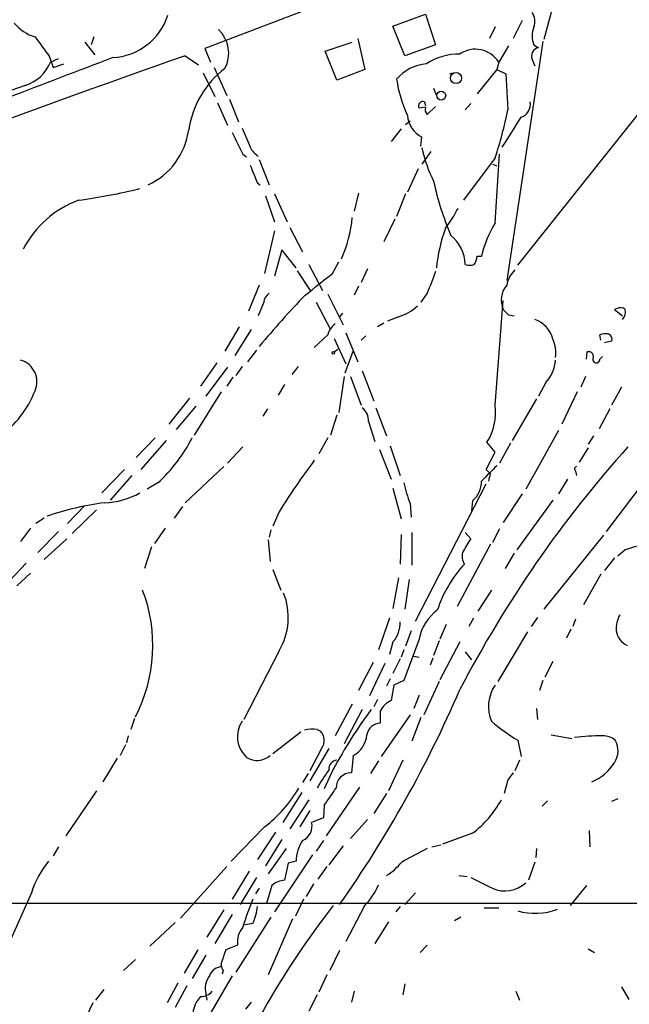
# Model space of a CAD drawing. Extents: x 5 to 971, y 11 to 890.
# Drawn here: x 493 to 550, y 213 to 305 of the extents above; entities that cross this region are included whole.
import ezdxf

# ---------------------------------------------------------------- set-up
doc = ezdxf.new("R2010")
doc.units = 0
doc.header["$MEASUREMENT"] = 0
doc.layers.add('MAIN', color=5, linetype='CONTINUOUS')

msp = doc.modelspace()

# ---------------------------------------------------------------- linework, layer by layer
at = {"layer": 'MAIN'}
for p, q in [((535.5167, 312.5046), (509.8627, 302.6833)), ((543.8987, 312.166), (541.6127, 303.53)), ((527.4733, 304.8), (530.5213, 305.9006)), ((530.5213, 305.9006), (531.4527, 303.022)), ((528.574, 302.006), (527.4733, 304.8)), ((537.0407, 304.7153), (536.5327, 303.6146)), ((539.5807, 305.308), (538.734, 303.6146)), ((499.4487, 303.784), (499.1947, 303.022)), ((498.602, 303.276), (499.5333, 302.0906)), ((521.1233, 302.4293), (523.6633, 303.276)), ((524.1713, 303.6146), (524.8487, 300.736)), ((531.4527, 303.022), (528.574, 302.006)), ((538.3107, 302.9373), (537.3793, 301.4133)), ((541.528, 303.3606), (538.1413, 280.924)), ((539.1573, 282.3633), (555.6673, 303.1066)), ((540.6813, 303.022), (541.1047, 302.768)), ((495.3, 301.9213), (495.6387, 300.9053)), ((508, 302.006), (509.27, 301.1593)), ((509.8627, 302.6833), (510.3707, 301.4133)), ((522.224, 299.72), (521.1233, 302.4293)), ((495.3847, 301.4133), (496.1467, 301.752)), ((495.6387, 300.9053), (496.6547, 301.244)), ((537.3793, 301.4133), (537.21, 300.736)), ((540.512, 301.6673), (540.766, 301.0746)), ((509.6933, 300.3973), (510.794, 298.196)), ((510.7093, 300.9053), (511.8947, 298.2806)), ((524.8487, 300.736), (522.224, 299.72)), ((532.8073, 300.3126), (533.0613, 300.3973)), ((537.21, 300.736), (535.3473, 298.45)), ((537.21, 300.736), (538.0567, 300.3126)), ((538.0567, 300.3126), (538.226, 296.926)), ((493.014, 299.212), (484.5473, 296.3333)), ((531.2833, 298.958), (531.5373, 298.2806)), ((511.048, 297.6033), (511.9793, 295.4866)), ((512.1487, 297.942), (512.9953, 295.8253)), ((530.4367, 297.688), (530.5213, 297.3493)), ((534.7547, 297.5186), (534.2467, 296.926)), ((530.5213, 297.18), (529.9287, 297.0953)), ((531.4527, 297.2646), (530.6907, 296.5026)), ((528.6587, 295.5713), (529.082, 295.91)), ((528.2353, 295.148), (527.304, 293.9626)), ((530.098, 293.5393), (530.1827, 294.386)), ((513.4187, 292.7773), (513.7573, 292.5233)), ((531.0293, 293.0313), (530.1827, 291.846)), ((537.0407, 286.3426), (537.464, 292.7773)), ((514.9427, 292.2693), (515.874, 289.8986)), ((537.0407, 292.4386), (534.0773, 288.4593)), ((536.7867, 291.846), (537.21, 291.6766)), ((529.844, 291.4226), (528.828, 289.2213)), ((514.7733, 290.068), (515.0273, 289.8986)), ((516.382, 289.052), (517.5673, 286.4273)), ((524.256, 289.1366), (523.8327, 287.4433)), ((528.6587, 289.052), (527.812, 286.9353)), ((515.5353, 288.8826), (516.382, 286.4273)), ((527.6427, 286.6813), (526.6267, 284.5646)), ((516.382, 285.5806), (515.4507, 281.6013)), ((517.8213, 285.9193), (519.0067, 283.6333)), ((517.0593, 283.8026), (516.382, 281.3473)), ((518.414, 282.1093), (517.0593, 283.8026)), ((521.8007, 281.6013), (522.3933, 282.702)), ((535.3473, 283.21), (535.7707, 283.21)), ((518.4987, 281.8553), (519.7687, 279.908)), ((519.5993, 282.448), (520.8693, 279.9926)), ((525.1027, 282.0246), (524.51, 280.7546)), ((514.9427, 280.5006), (513.9267, 278.0453)), ((524.256, 280.416), (523.8327, 279.5693)), ((515.366, 278.892), (514.858, 277.622)), ((520.2767, 278.892), (521.6313, 276.352)), ((521.3773, 279.654), (522.8167, 276.7753)), ((530.6907, 279.7386), (530.098, 278.892)), ((537.0407, 269.24), (537.8027, 279.0613)), ((548.4707, 278.2993), (548.2167, 278.2146)), ((548.2167, 278.2146), (548.9787, 277.622)), ((522.732, 277.876), (522.478, 277.5373)), ((527.9813, 277.5373), (526.9653, 277.114)), ((538.3107, 277.7066), (538.8187, 277.622)), ((513.08, 276.606), (511.7253, 274.32)), ((514.1807, 276.352), (512.6567, 273.8966)), ((526.6267, 276.9446), (526.034, 276.606)), ((521.3773, 275.844), (520.1073, 274.6586)), ((521.97, 275.5053), (523.0707, 273.1346)), ((523.0707, 276.0133), (524.1713, 273.304)), ((524.9333, 275.7593), (524.51, 275.336)), ((546.9467, 275.336), (546.862, 275.844)), ((547.9627, 275.2513), (547.2853, 275.082)), ((514.6887, 274.4046), (513.842, 273.304)), ((521.97, 274.2353), (522.3087, 274.4893)), ((522.986, 272.288), (523.748, 274.32)), ((545.592, 273.558), (545.6767, 274.2353)), ((546.862, 273.558), (547.116, 273.812)), ((510.9633, 273.2193), (509.4393, 271.018)), ((511.9793, 272.796), (509.9473, 270.0866)), ((513.334, 272.8806), (512.7413, 272.034)), ((518.5833, 272.8806), (517.9907, 272.1186)), ((524.5947, 272.4573), (525.6953, 269.6633)), ((512.4873, 271.8646), (511.8947, 271.018)), ((522.9013, 271.9493), (522.3933, 268.5626)), ((523.494, 271.9493), (524.51, 269.24)), ((545.5073, 271.9493), (545.084, 270.9333)), ((517.3133, 271.1873), (516.7207, 270.1713)), ((541.782, 271.3566), (541.1047, 270.0866)), ((548.894, 270.9333), (547.9627, 269.24)), ((508.4233, 269.9173), (506.476, 267.462)), ((511.3867, 270.51), (508.8467, 266.446)), ((540.9353, 269.8326), (538.6493, 265.938)), ((544.7453, 270.51), (543.306, 267.462)), ((509.016, 269.1553), (507.1533, 266.954)), ((515.7047, 268.9013), (515.2813, 268.224)), ((525.8647, 268.986), (526.8807, 266.3613)), ((547.7933, 268.9013), (546.7773, 267.0386)), ((522.224, 268.3086), (521.6313, 266.446)), ((525.1873, 267.716), (525.78, 265.8533)), ((542.9673, 266.8693), (539.9193, 261.366)), ((505.206, 266.192), (503.428, 264.3293)), ((506.222, 265.938), (503.8513, 263.2286)), ((521.3773, 266.192), (520.5307, 264.668)), ((546.2693, 266.3613), (545.7613, 265.5993)), ((513.4187, 265.3453), (511.9793, 263.8213)), ((526.2033, 265.0913), (527.304, 262.2973)), ((527.2193, 265.43), (528.1507, 262.636)), ((537.0407, 264.8373), (536.2787, 265.7686)), ((538.48, 265.684), (537.464, 263.8213)), ((545.7613, 265.2606), (544.9147, 263.906)), ((553.6353, 265.5993), (547.4547, 257.3866)), ((536.194, 263.2286), (537.0407, 264.8373)), ((502.3273, 263.2286), (500.2107, 261.0273)), ((511.6407, 263.4826), (508, 260.096)), ((536.6173, 262.8053), (536.194, 263.2286)), ((503.0047, 262.636), (500.9727, 260.35)), ((543.814, 262.2973), (542.9673, 260.9426)), ((544.576, 263.0593), (544.6607, 262.636)), ((505.46, 261.9586), (504.444, 261.366)), ((527.4733, 261.4506), (528.2353, 258.572)), ((529.59, 249.0046), (536.194, 261.874)), ((539.5807, 260.9426), (537.8027, 258.2333)), ((498.602, 259.842), (496.9933, 258.1486)), ((507.746, 259.7573), (506.984, 258.6566)), ((529.082, 260.0113), (529.1667, 258.7413)), ((534.924, 260.2653), (534.8393, 259.334)), ((542.4593, 260.35), (539.0727, 255.6933)), ((494.792, 258.6566), (494.03, 258.1486)), ((499.7027, 259.4186), (497.4167, 257.2173)), ((516.8053, 259.2493), (516.2127, 257.8946)), ((493.522, 257.7253), (492.5907, 256.4553)), ((506.1373, 257.7253), (505.1213, 256.286)), ((537.464, 257.6406), (536.7867, 256.3706)), ((496.1467, 257.3866), (494.1993, 255.4393)), ((496.9087, 256.7093), (494.792, 254.762)), ((516.0433, 257.556), (515.874, 256.8786)), ((528.2353, 257.1326), (528.1507, 254.3386)), ((529.2513, 257.302), (529.2513, 254.254)), ((534.2467, 257.302), (534.7547, 256.7093)), ((547.2007, 257.048), (541.6127, 250.1053)), ((504.8673, 255.9473), (504.19, 253.9153)), ((515.7893, 256.6246), (515.9587, 254.5926)), ((536.6173, 256.2013), (533.4847, 250.3593)), ((538.8187, 255.3546), (537.972, 253.9153)), ((548.2167, 254.9313), (547.2853, 253.746)), ((549.2327, 255.6933), (548.5553, 255.1006)), ((493.0987, 254.4233), (491.5747, 252.8146)), ((493.522, 253.492), (492.252, 252.3066)), ((516.2127, 253.8306), (516.9747, 251.8833)), ((527.9813, 253.0686), (527.4733, 250.19)), ((546.9467, 253.4073), (545.338, 250.5286)), ((528.9973, 252.8993), (528.574, 250.1053)), ((536.702, 251.8833), (535.432, 249.936)), ((541.02, 249.3433), (540.4273, 248.4966)), ((527.1347, 249.2586), (526.1187, 246.2953)), ((532.4687, 248.666), (531.876, 247.3113)), ((535.0087, 249.2586), (534.5853, 248.4966)), ((544.576, 249.174), (544.322, 248.4966)), ((529.1667, 248.0733), (528.6587, 246.634)), ((540.0887, 247.9886), (537.2947, 243.332)), ((544.1527, 248.2426), (543.7293, 247.396)), ((527.4733, 247.0573), (527.1347, 245.872)), ((529.9287, 247.3113), (528.4893, 243.4166)), ((531.7913, 247.142), (531.2833, 245.7873)), ((533.7387, 247.0573), (531.876, 243.5013)), ((516.8053, 246.2106), (513.5033, 239.776)), ((528.4893, 246.2953), (528.2353, 245.618)), ((529.4207, 245.7026), (529.9287, 245.618)), ((534.2467, 246.126), (534.8393, 245.364)), ((525.6107, 245.11), (524.256, 242.4853)), ((526.7113, 245.0253), (525.272, 241.9773)), ((528.1507, 245.4486), (527.4733, 244.094)), ((531.1987, 245.5333), (530.9447, 244.856)), ((542.4593, 245.1946), (541.6973, 243.7553)), ((527.2193, 243.586), (526.8807, 242.9086)), ((527.558, 242.9933), (527.304, 241.554)), ((528.4893, 243.4166), (527.558, 242.9933)), ((531.7913, 243.332), (530.352, 240.1993)), ((541.528, 243.4166), (541.1893, 242.4853)), ((529.9287, 242.062), (529.4207, 240.792)), ((523.6633, 241.2153), (522.0547, 238.252)), ((526.034, 241.6386), (525.6953, 240.9613)), ((524.5947, 240.7073), (522.9013, 237.49)), ((526.288, 240.538), (526.288, 239.4373)), ((529.082, 240.1993), (526.3727, 236.3046)), ((540.9353, 240.792), (541.02, 239.776)), ((503.2587, 239.8606), (502.92, 238.8446)), ((530.098, 239.9453), (529.2513, 237.744)), ((502.666, 238.252), (502.4967, 237.5746)), ((518.8373, 238.5906), (516.2127, 236.5586)), ((520.3613, 238.8446), (520.7, 238.6753)), ((542.29, 238.3366), (544.2373, 237.998)), ((502.412, 237.4053), (501.904, 236.3893)), ((539.1573, 237.8286), (539.496, 236.3046)), ((520.7847, 237.0666), (519.684, 234.95)), ((521.462, 237.0666), (519.684, 234.0186)), ((523.748, 236.3893), (523.5787, 234.7806)), ((501.65, 236.1353), (500.2953, 233.934)), ((526.1187, 235.8813), (525.3567, 234.696)), ((528.4047, 235.966), (527.05, 233.0873)), ((539.3267, 235.966), (538.9033, 234.95)), ((519.5147, 234.696), (519.0067, 233.8493)), ((521.8853, 235.1193), (521.0387, 233.2566)), ((538.226, 234.1033), (537.8873, 232.8333)), ((499.7027, 233.0873), (496.824, 228.854)), ((518.922, 232.918), (517.144, 230.124)), ((524.3407, 233.426), (521.208, 228.854)), ((526.8807, 232.8333), (525.6953, 230.9706)), ((519.5993, 232.2406), (517.8213, 229.5313)), ((541.9513, 232.156), (541.4433, 231.648)), ((548.5553, 232.3253), (547.9627, 232.0713)), ((519.684, 231.2246), (518.7527, 229.7006)), ((521.0387, 231.7326), (520.954, 230.5473)), ((520.954, 230.5473), (519.8533, 230.124)), ((525.1027, 230.378), (523.494, 228.6)), ((515.4507, 229.7006), (512.318, 226.4833)), ((516.4667, 229.1926), (514.7733, 226.6526)), ((534.924, 229.108), (532.13, 228.092)), ((545.846, 229.362), (545.9307, 227.838)), ((517.0593, 228.5153), (515.5353, 226.06)), ((520.954, 228.4306), (520.2767, 227.4146)), ((496.1467, 227.838), (495.6387, 226.9913)), ((517.4827, 227.6686), (515.7893, 225.298)), ((522.8167, 227.9226), (521.462, 226.1446)), ((531.114, 227.838), (531.9607, 228.0073)), ((540.9353, 227.6686), (540.8507, 226.822)), ((519.938, 227.076), (516.382, 221.742)), ((517.652, 226.314), (517.3133, 224.7053)), ((518.414, 226.4833), (517.652, 226.314)), ((540.766, 226.3986), (540.1733, 224.7053)), ((511.8947, 225.9753), (507.5767, 221.1493)), ((514.0113, 225.552), (512.4027, 222.9273)), ((521.2927, 225.9753), (520.446, 224.79)), ((514.6887, 224.9593), (513.1647, 222.4193)), ((520.0227, 224.3666), (519.3453, 223.1813)), ((533.654, 225.1286), (534.416, 225.044)), ((493.6067, 223.52), (490.474, 216.5773)), ((514.9427, 223.9433), (514.604, 223.4353)), ((516.128, 224.1973), (515.62, 222.504)), ((529.59, 223.52), (528.574, 222.4193)), ((545.592, 224.1973), (544.068, 222.3346)), ((429.3447, 222.5886), (633.1373, 222.504)), ((519.0913, 222.9273), (518.3293, 221.3186)), ((511.6407, 221.9113), (510.032, 219.3713)), ((524.764, 222.25), (523.0707, 218.948)), ((528.1507, 222.25), (527.7273, 221.742)), ((537.3793, 222.0806), (536.0247, 222.0806)), ((507.0687, 220.726), (504.698, 218.5246)), ((512.4027, 221.488), (510.794, 218.7786)), ((516.0433, 221.234), (512.7413, 216.0693)), ((518.0753, 221.0646), (515.7893, 215.8153)), ((527.05, 220.8106), (525.78, 218.7786)), ((533.8233, 221.234), (533.2307, 220.8953)), ((514.35, 220.6413), (513.5033, 220.472)), ((509.1853, 218.186), (507.9153, 215.9846)), ((512.9107, 218.6093), (511.81, 218.186)), ((522.478, 218.1013), (521.5467, 216.2386)), ((530.6907, 218.6093), (530.0133, 217.932)), ((545.7613, 218.2706), (546.354, 217.932)), ((503.3433, 217.2546), (502.2427, 216.2386)), ((509.9473, 217.678), (508.6773, 215.4766)), ((511.556, 216.2386), (511.4713, 215.9)), ((512.4027, 215.7306), (510.286, 212.09)), ((521.2927, 215.8153), (520.5307, 214.2066)), ((500.38, 214.4606), (499.618, 213.4446)), ((507.3227, 215.0533), (506.3067, 213.1906)), ((508.1693, 214.7993), (507.0687, 212.7673)), ((523.8327, 214.2913), (523.5787, 213.2753)), ((528.574, 214.9686), (528.4047, 213.9526)), ((538.988, 214.2913), (539.3267, 213.4446)), ((548.894, 214.7146), (549.5713, 213.5293)), ((509.9473, 214.0373), (510.032, 213.4446)), ((520.3613, 213.9526), (519.5993, 212.4286)), ((499.364, 213.1906), (498.4327, 211.2433)), ((514.1807, 213.2753), (513.6727, 212.598))]:
    msp.add_line(p, q, dxfattribs=at)
for centre, radius in [((533.3811, 299.9158), 0.5216), ((531.9916, 298.2787), 0.4209), ((521.8853, 274.1507), 0.1197)]:
    msp.add_circle(centre, radius, dxfattribs=at)
for centre, radius, start, end in [((500.9089, 307.5901), 5.7623, 273.161574, 342.068463), ((539.2424, 305.2234), 1.526, 340.551009, 33.696316), ((495.0214, 307.5619), 3.9282, 219.675591, 254.100886), ((542.7137, 303.8686), 2.2017, 157.383338, 202.61426), ((960.3017, 641.5306), 575.8134, 215.9129663, 216.1421471), ((509.0439, 302.2527), 3.0399, 331.893919, 46.596839), ((961.7152, -987.7505), 1367.2342, 109.3810365, 111.4558444), ((533.7276, 296.4782), 5.6971, 89.888367, 123.224807), ((535.1941, 300.0509), 2.5751, 31.942176, 124.414558), ((541.2707, 301.9687), 0.8164, 101.732503, 201.665869), ((2396.3204, -4654.9725), 5306.7257, 110.9229197, 111.1521025), ((491.8416, 302.8518), 3.824, 287.854041, 337.902828), ((530.8937, 297.2542), 4.0002, 94.124396, 140.389007), ((517.2211, 293.7131), 8.9844, 127.712613, 171.356723), ((540.2558, 301.6921), 12.5861, 188.624991, 204.774028), ((530.2815, 297.307), 0.4114, 67.83652, 210.966145), ((538.994, 297.5126), 1.36, 291.660596, 7.409795), ((531.4098, 296.6717), 2.5943, 185.61214, 241.770446), ((531.1144, 296.9684), 0.6297, 160.365149, 227.709785), ((503.6288, 303.6643), 35.2473, 341.428728, 348.978801), ((-159.8799, 739.3434), 827.9249, 327.4142062, 327.6433933), ((501.7262, 295.9537), 6.6722, 294.836256, 352.331019), ((1020.9103, 547.7931), 567.962, 206.45046, 206.679643), ((958.2146, 484.8434), 483.6021, 203.083996, 203.313179), ((515.8071, 294.2285), 1.878, 204.336391, 239.643201), ((542.9496, 296.0957), 13.0546, 192.051566, 206.664172), ((937.7722, 460.2447), 455.9476, 201.686242, 201.915418), ((559.7073, 296.4437), 29.0937, 192.317251, 202.825936), ((490.1681, 345.0817), 57.1628, 277.884306, 283.762196), ((501.3568, 279.4749), 9.5878, 110.434904, 152.599223), ((521.7347, 293.9196), 13.3707, 322.794056, 332.265868), ((511.43, 287.9621), 12.2837, 335.949564, 354.808443), ((546.2518, 280.7845), 10.7581, 148.892661, 166.970175), ((547.4695, 280.447), 16.0187, 160.346441, 174.043546), ((530.7191, 282.3775), 3.5283, 1.144919, 51.986151), ((533.8252, 283.294), 1.5244, 326.291169, 356.841227), ((1039.0713, 90.2548), 542.5449, 159.329368, 159.558551), ((534.67, 283.4634), 1.1001, 247.369719, 292.630281), ((540.6815, 280.0773), 2.5752, 133.670487, 170.539141), ((12.5258, 915.5913), 813.2062, 308.5452235, 308.7744041), ((539.7844, 279.0891), 2.1661, 139.335874, 203.811282), ((582.3587, 218.7685), 87.6247, 136.062196, 140.297505), ((516.4666, 278.8073), 1.1039, 122.469202, 175.599304), ((526.947, 281.4111), 4.0095, 284.949183, 314.540237), ((665.0566, 404.9605), 179.6053, 224.885409, 225.114592), ((548.7973, 277.7672), 0.6243, 45.77878, 121.541369), ((548.3291, 277.9608), 0.9386, 313.795632, 15.688804), ((539.8641, 274.7624), 2.6774, 14.231398, 70.314363), ((522.9865, 275.5049), 1.6446, 124.513368, 168.100396), ((539.4826, 274.1084), 3.2531, 353.272363, 23.789024), ((547.4122, 274.3622), 1.5806, 82.299482, 110.370222), ((547.4759, 275.4312), 0.519, 339.717891, 73.41919), ((545.8178, 273.812), 0.4462, 325.305659, 108.434949), ((492.0053, 271.4398), 2.1161, 336.458683, 73.940052), ((539.2846, 273.7186), 3.4375, 316.596049, 355.907852), ((546.5234, 273.5579), 0.3387, 179.983084, 0.016921), ((484.6183, 274.3055), 10.0381, 306.88508, 338.304052), ((523.6597, 267.7765), 1.5288, 357.732008, 52.294301), ((531.9492, 268.5383), 5.1396, 327.391837, 7.846954), ((494.7859, 273.4099), 15.6547, 312.988196, 332.543844), ((632.2128, 191.3121), 111.0159, 138.174018, 152.502047), ((578.4494, 220.6144), 72.7506, 143.316393, 147.922931), ((896.315, -96.977), 508.8699, 134.885408, 135.114592), ((544.7241, 263.2498), 0.2413, 105.234291, 232.137512), ((367.1782, 304.799), 174.5654, 345.851179, 346.080322), ((541.4594, 264.8425), 13.2868, 192.535777, 201.32191), ((533.3393, 262.1094), 2.4315, 310.673627, 0.438299), ((500.2892, 267.0376), 6.9438, 271.448264, 300.053249), ((503.9951, 232.8378), 27.4859, 97.379696, 109.001272), ((851.8734, 65.5745), 370.2658, 148.921655, 149.150838), ((719.741, -336.611), 616.3582, 105.8304852, 106.0596707), ((535.4525, 255.1005), 1.4986, 166.933741, 210.557234), ((542.9671, 246.2531), 11.9543, 137.43953, 161.629618), ((490.4973, 246.7101), 14.4791, 332.524936, 20.933699), ((511.51, 249.3502), 6.1561, 329.336165, 21.728994), ((534.1918, 246.5307), 4.334, 126.366203, 169.623734), ((551.4306, 248.1963), 3.0471, 152.6268, 182.313457), ((525.5024, 248.8286), 2.6499, 318.053127, 1.976648), ((550.1782, 248.3591), 1.8148, 189.060599, 244.678902), ((539.9245, 240.9946), 3.5087, 145.274999, 203.302583), ((430.0311, 287.3026), 112.9437, 324.937134, 336.667827), ((528.1082, 239.7338), 1.9899, 113.83678, 156.16322), ((563.1905, 212.7597), 46.9688, 143.485623, 151.572142), ((515.5147, 238.1594), 2.6172, 146.430152, 227.818497), ((526.3291, 238.1068), 1.3311, 91.769341, 170.058596), ((549.3244, 254.453), 19.4869, 229.628832, 238.551005), ((519.9772, 235.8805), 2.9889, 82.616527, 105.548841), ((519.806, 237.8217), 1.2361, 322.348605, 43.675705), ((522.6793, 238.474), 2.3427, 297.141479, 356.637704), ((547.4278, 213.0024), 25.2515, 90.707493, 96.678036), ((547.0737, 236.2628), 1.9896, 51.903264, 88.781799), ((546.5274, 236.8395), 2.031, 326.279418, 29.143381), ((514.7464, 237.7556), 1.8266, 237.213887, 311.582222), ((522.3445, 235.09), 0.8842, 97.832286, 183.592098), ((544.4917, 237.9976), 4.3703, 291.592771, 328.467392), ((541.0886, 221.0723), 24.0863, 144.572076, 149.377664), ((523.5847, 233.3352), 1.4454, 90.237839, 179.758197), ((707.8209, 107.4301), 211.6803, 143.014185, 143.243346), ((507.2288, 240.2082), 13.342, 308.042176, 329.023797), ((486.0892, 256.8243), 43.024, 324.323861, 326.919818), ((529.0743, 236.9051), 9.7475, 306.878715, 331.410416), ((518.4233, 229.7806), 1.4707, 293.371497, 13.50331), ((521.7392, 226.5351), 3.3256, 145.251454, 180.892482), ((548.7219, 191.1622), 40.7166, 116.285635, 120.070871), ((501.5802, 221.1099), 8.3298, 139.828147, 163.181836), ((522.521, 231.52), 7.7367, 304.29867, 318.550594), ((517.4317, 222.7922), 1.9168, 93.541466, 132.856217), ((789.7805, 732.4709), 567.9843, 243.320362, 243.549536), ((537.9611, 226.6139), 2.9174, 246.262442, 312.160341), ((520.2109, 226.753), 6.4037, 315.316968, 337.302363), ((536.19, 213.7004), 23.7091, 157.097055, 163.831269), ((585.1987, 172.9907), 80.2708, 142.068593, 160.158172), ((510.14, 222.6091), 4.6472, 334.9481, 355.568199), ((540.7766, 227.263), 5.6724, 253.413176, 291.794845), ((515.0787, 218.8817), 2.1851, 139.43767, 187.161443), ((765.6479, 133.0006), 267.7503, 161.448775, 161.677951), ((512.1865, 216.7655), 0.8217, 150.508539, 219.885031), ((511.4607, 215.3391), 1.2382, 89.509513, 161.567978), ((511.8102, 214.5452), 1.9309, 142.127098, 195.250434), ((509.4354, 215.2381), 1.4548, 270.153597, 319.398705), ((511.3017, 212.0054), 2.5748, 136.329732, 189.464883)]:
    msp.add_arc(centre, radius, start, end, dxfattribs=at)

doc.saveas('drawing.dxf')
